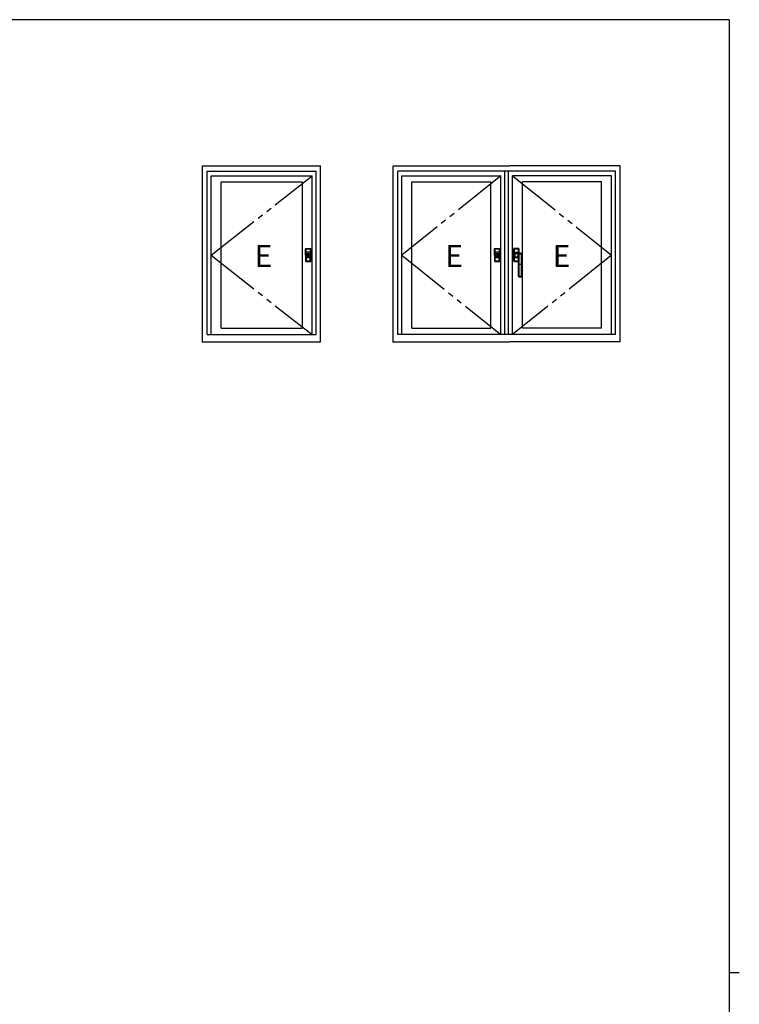
# Model space of a CAD drawing. Extents: x 0 to 793, y 0 to 564.
# Drawn here: x 577 to 776, y 290 to 561 of the extents above; entities that cross this region are included whole.
import ezdxf

# ---------------------------------------------------------------- set-up
doc = ezdxf.new("R2010")
doc.units = 0
doc.linetypes.add('YDIVIDE_1', pattern=[15, 10, -1, 1, -1, 1, -1])
doc.layers.add('YKK_A1', color=4, linetype='CONTINUOUS')
doc.layers.add('YKK_ZWAK', color=7, linetype='CONTINUOUS')
doc.styles.get("Standard").update_dxf_attribs({"font": 'ROMANS.SHX', "bigfont": 'EXTFONT.SHX'})

# ---------------------------------------------------------------- blocks, each defined once
blk = doc.blocks.new('A201')
at = {"layer": 'YKK_ZWAK', "color": 254, "linetype": 'Continuous'}
for p, q in [((571, 410), (21, 410)), ((571, 410), (571, 35)), ((571, 222.5), (573, 222.5))]:
    blk.add_line(p, q, dxfattribs=at)

msp = doc.modelspace()

# ---------------------------------------------------------------- linework, layer by layer
at = {"layer": 'YKK_A1'}
for p, q in [((627.8, 521.15), (660.3, 521.15)), ((627.8, 472.65), (627.8, 521.15)), ((660.3, 472.65), (660.3, 521.15)), ((680.3, 521.15), (712.3, 521.15)), ((680.3, 472.65), (680.3, 521.15)), ((742.8, 521.15), (712.3, 521.15)), ((742.8, 472.65), (742.8, 521.15)), ((629.05, 519.65), (659.05, 519.65)), ((629.05, 474.65), (629.05, 519.65)), ((630.15, 518.35), (657.95, 518.35)), ((630.15, 474.65), (630.15, 518.35)), ((657.95, 474.65), (657.95, 518.35)), ((659.05, 474.65), (659.05, 519.65)), ((681.55, 474.65), (681.55, 519.65)), ((741.55, 519.65), (681.55, 519.65)), ((682.65, 518.35), (709.95, 518.35)), ((682.65, 474.65), (682.65, 518.35)), ((709.95, 474.65), (709.95, 518.35)), ((711.05, 474.65), (711.05, 519.65)), ((712.05, 474.65), (712.05, 519.65)), ((740.45, 518.35), (713.15, 518.35)), ((713.15, 474.65), (713.15, 518.35)), ((740.45, 474.65), (740.45, 518.35)), ((741.55, 474.65), (741.55, 519.65)), ((632.9, 476.4), (632.9, 516.75)), ((632.9, 516.75), (655.2, 516.75)), ((655.2, 516.75), (655.2, 476.4)), ((685.4, 476.4), (685.4, 516.75)), ((685.4, 516.75), (707.2, 516.75)), ((707.2, 476.4), (707.2, 516.75)), ((715.9, 476.4), (715.9, 516.75)), ((737.7, 516.75), (715.9, 516.75)), ((737.7, 476.4), (737.7, 516.75)), ((656.2, 498.27), (656.24, 498.24)), ((656.2, 496.57), (656.2, 498.27)), ((656.2, 498.27), (656.24, 498.24)), ((656.2, 496.57), (656.2, 498.27)), ((656.2, 496.57), (656.2, 494.87)), ((656.2, 496.57), (656.2, 494.87)), ((656.24, 497.37), (656.24, 498.24)), ((656.24, 497.37), (656.24, 498.24)), ((656.25, 497.37), (656.24, 497.37)), ((656.25, 497.37), (656.24, 497.37)), ((656.29, 498.29), (656.25, 498.32)), ((656.25, 498.32), (657.55, 498.32)), ((656.29, 498.29), (656.25, 498.32)), ((656.25, 498.32), (657.55, 498.32)), ((656.25, 498.24), (656.25, 498.19)), ((656.25, 498.24), (656.25, 498.19)), ((656.25, 498.19), (656.25, 497.8)), ((656.25, 497.37), (656.25, 498.19)), ((656.25, 498.19), (656.25, 497.8)), ((656.25, 497.37), (656.25, 498.19)), ((656.25, 497.8), (656.25, 497.37)), ((656.25, 497.8), (656.25, 497.37)), ((656.25, 497.37), (656.33, 497.37)), ((656.25, 497.37), (656.25, 497.37)), ((656.33, 497.37), (656.25, 497.37)), ((656.25, 497.37), (656.25, 497.29)), ((656.25, 497.37), (656.33, 497.37)), ((656.25, 497.37), (656.25, 497.37)), ((656.33, 497.37), (656.25, 497.37)), ((656.25, 497.37), (656.25, 497.29)), ((656.25, 497.29), (656.25, 496.57)), ((656.25, 497.29), (656.25, 496.57)), ((656.25, 495.85), (656.25, 496.57)), ((656.25, 495.85), (656.25, 496.57)), ((656.29, 498.29), (657.51, 498.29)), ((656.29, 498.29), (657.51, 498.29)), ((656.3, 498.29), (656.7, 498.29)), ((656.3, 498.29), (656.7, 498.29)), ((656.32, 498.24), (656.56, 498.24)), ((656.33, 497.81), (656.32, 498.24)), ((656.32, 498.24), (656.56, 498.24)), ((656.33, 497.81), (656.32, 498.24)), ((656.57, 498.28), (656.33, 498.29)), ((656.57, 498.28), (656.33, 498.29)), ((656.33, 497.37), (656.33, 497.81)), ((656.33, 497.37), (656.33, 497.81)), ((657.47, 497.37), (656.33, 497.37)), ((657.47, 497.37), (656.33, 497.37)), ((656.33, 497.3), (656.33, 497.37)), ((657.47, 497.37), (656.33, 497.37)), ((657.47, 497.37), (656.33, 497.37)), ((656.33, 497.3), (656.33, 497.37)), ((656.33, 496.57), (656.33, 497.3)), ((656.33, 496.57), (656.33, 497.3)), ((656.33, 496.57), (656.33, 495.84)), ((656.33, 496.57), (656.33, 495.84)), ((656.56, 498.24), (656.79, 498.24)), ((656.56, 498.24), (656.79, 498.24)), ((656.81, 498.28), (656.57, 498.28)), ((656.81, 498.28), (656.57, 498.28)), ((656.7, 498.28), (657.1, 498.28)), ((656.7, 498.28), (657.1, 498.28)), ((656.79, 498.24), (657.03, 498.24)), ((656.79, 498.24), (657.03, 498.24)), ((657.04, 498.28), (656.81, 498.28)), ((657.04, 498.28), (656.81, 498.28)), ((657.03, 498.24), (657.27, 498.24)), ((657.03, 498.24), (657.27, 498.24)), ((657.27, 498.28), (657.04, 498.28)), ((657.27, 498.28), (657.04, 498.28)), ((657.1, 498.29), (657.1, 498.28)), ((657.1, 498.29), (657.5, 498.29)), ((657.1, 498.29), (657.1, 498.28)), ((657.1, 498.29), (657.5, 498.29)), ((657.47, 498.29), (657.27, 498.28)), ((657.47, 498.29), (657.27, 498.28)), ((657.27, 498.24), (657.37, 498.24)), ((657.27, 498.24), (657.37, 498.24)), ((657.37, 498.24), (657.48, 498.24)), ((657.37, 498.24), (657.48, 498.24)), ((657.48, 498.24), (657.47, 497.81)), ((657.48, 498.24), (657.47, 497.81)), ((657.47, 497.81), (657.47, 497.37)), ((657.47, 497.81), (657.47, 497.37)), ((657.47, 497.37), (657.55, 497.37)), ((657.47, 497.37), (657.47, 497.3)), ((657.55, 497.37), (657.47, 497.37)), ((657.47, 497.37), (657.55, 497.37)), ((657.47, 497.37), (657.47, 497.3)), ((657.55, 497.37), (657.47, 497.37)), ((657.47, 497.3), (657.47, 496.97)), ((657.47, 497.3), (657.47, 496.97)), ((657.47, 496.97), (657.47, 496.57)), ((657.47, 496.97), (657.47, 496.57)), ((657.47, 495.84), (657.47, 496.57)), ((657.47, 495.84), (657.47, 496.57)), ((657.55, 498.32), (657.51, 498.29)), ((657.55, 498.32), (657.51, 498.29)), ((657.56, 498.19), (657.55, 498.24)), ((657.56, 498.19), (657.55, 498.24)), ((657.55, 497.8), (657.56, 498.19)), ((657.55, 497.8), (657.56, 498.19)), ((657.55, 497.37), (657.55, 497.8)), ((657.55, 497.37), (657.55, 497.8)), ((657.55, 497.37), (657.55, 497.37)), ((657.55, 497.29), (657.55, 497.37)), ((657.55, 497.37), (657.56, 497.37)), ((657.55, 497.37), (657.55, 497.37)), ((657.55, 497.29), (657.55, 497.37)), ((657.55, 497.37), (657.56, 497.37)), ((657.55, 496.97), (657.55, 497.29)), ((657.55, 496.97), (657.55, 497.29)), ((657.55, 496.57), (657.55, 496.97)), ((657.55, 496.57), (657.55, 496.97)), ((657.55, 496.57), (657.55, 495.85)), ((657.55, 496.57), (657.55, 495.85)), ((657.56, 498.24), (657.6, 498.27)), ((657.56, 498.24), (657.6, 498.27)), ((657.56, 498.24), (657.56, 497.37)), ((657.56, 498.24), (657.56, 497.37)), ((657.56, 498.19), (657.56, 497.37)), ((657.56, 498.19), (657.56, 497.37)), ((657.6, 498.27), (657.6, 496.57)), ((657.6, 498.27), (657.6, 496.57)), ((657.6, 494.87), (657.6, 496.57)), ((657.6, 494.87), (657.6, 496.57)), ((708.2, 498.27), (708.24, 498.24)), ((708.2, 496.57), (708.2, 498.27)), ((708.2, 496.57), (708.2, 494.87)), ((708.24, 497.37), (708.24, 498.24)), ((708.25, 497.37), (708.24, 497.37)), ((708.29, 498.29), (708.25, 498.32)), ((708.25, 498.32), (709.55, 498.32)), ((708.25, 498.24), (708.25, 498.19)), ((708.25, 498.19), (708.25, 497.8)), ((708.25, 497.37), (708.25, 498.19)), ((708.25, 497.8), (708.25, 497.37)), ((708.25, 497.37), (708.33, 497.37)), ((708.25, 497.37), (708.25, 497.37)), ((708.33, 497.37), (708.25, 497.37)), ((708.25, 497.37), (708.25, 497.29)), ((708.25, 497.29), (708.25, 496.57)), ((708.25, 495.85), (708.25, 496.57)), ((708.29, 498.29), (709.51, 498.29)), ((708.3, 498.29), (708.7, 498.29)), ((708.32, 498.24), (708.56, 498.24)), ((708.33, 497.81), (708.32, 498.24)), ((708.57, 498.28), (708.33, 498.29)), ((708.33, 497.37), (708.33, 497.81)), ((709.47, 497.37), (708.33, 497.37)), ((709.47, 497.37), (708.33, 497.37)), ((708.33, 497.3), (708.33, 497.37)), ((708.33, 496.57), (708.33, 497.3)), ((708.33, 496.57), (708.33, 495.84)), ((708.56, 498.24), (708.79, 498.24)), ((708.81, 498.28), (708.57, 498.28)), ((708.7, 498.28), (708.7, 498.29)), ((708.7, 498.28), (709.1, 498.28)), ((708.79, 498.24), (709.03, 498.24)), ((709.04, 498.28), (708.81, 498.28)), ((708.91, 497.16), (708.91, 497.17)), ((709.03, 498.24), (709.27, 498.24)), ((709.27, 498.28), (709.04, 498.28)), ((709.1, 498.29), (709.1, 498.28)), ((709.1, 498.29), (709.5, 498.29)), ((709.47, 498.29), (709.27, 498.28)), ((709.27, 498.24), (709.37, 498.24)), ((709.37, 498.24), (709.48, 498.24)), ((709.39, 496.44), (709.39, 496.44)), ((709.48, 498.24), (709.47, 497.81)), ((709.47, 497.81), (709.47, 497.37)), ((709.47, 497.37), (709.55, 497.37)), ((709.47, 497.37), (709.47, 497.3)), ((709.55, 497.37), (709.47, 497.37)), ((709.47, 497.3), (709.47, 496.97)), ((709.47, 496.97), (709.47, 496.57)), ((709.47, 495.84), (709.47, 496.57)), ((709.5, 496.57), (709.5, 496.57)), ((709.55, 498.32), (709.51, 498.29)), ((709.56, 498.19), (709.55, 498.24)), ((709.55, 497.8), (709.56, 498.19)), ((709.55, 497.37), (709.55, 497.8)), ((709.55, 497.37), (709.55, 497.37)), ((709.55, 497.29), (709.55, 497.37)), ((709.55, 497.37), (709.56, 497.37)), ((709.55, 496.97), (709.55, 497.29)), ((709.55, 496.57), (709.55, 496.97)), ((709.55, 496.57), (709.55, 495.85)), ((709.56, 498.24), (709.6, 498.27)), ((709.56, 498.24), (709.56, 497.37)), ((709.56, 498.19), (709.56, 497.37)), ((709.6, 498.27), (709.6, 496.57)), ((709.6, 494.87), (709.6, 496.57)), ((713.5, 498.27), (713.5, 494.87)), ((713.54, 498.24), (713.5, 498.27)), ((713.54, 498.24), (713.54, 497.37)), ((713.55, 497.37), (713.54, 497.37)), ((713.55, 498.32), (713.59, 498.29)), ((714.85, 498.32), (713.55, 498.32)), ((713.55, 498.19), (713.55, 498.24)), ((713.55, 497.8), (713.55, 498.19)), ((713.55, 498.19), (713.55, 497.37)), ((713.55, 497.37), (713.55, 497.8)), ((713.63, 497.37), (713.55, 497.37)), ((713.55, 497.37), (713.55, 497.37)), ((713.55, 497.29), (713.55, 497.37)), ((713.55, 497.37), (713.63, 497.37)), ((713.55, 496.97), (713.55, 497.29)), ((713.63, 496.97), (713.55, 496.97)), ((713.55, 496.18), (713.55, 496.97)), ((714.81, 498.29), (713.59, 498.29)), ((714, 498.29), (713.6, 498.29)), ((713.67, 496.5), (713.6, 496.57)), ((713.6, 496.57), (713.6, 496.57)), ((713.73, 498.24), (713.62, 498.24)), ((713.62, 498.24), (713.63, 497.81)), ((713.63, 498.29), (713.83, 498.28)), ((713.63, 497.81), (713.63, 497.37)), ((713.63, 497.37), (714.77, 497.37)), ((713.63, 497.37), (713.63, 497.3)), ((713.63, 497.37), (714.77, 497.37)), ((713.63, 497.3), (713.63, 496.97)), ((713.63, 496.97), (713.76, 496.97)), ((713.63, 496.97), (713.63, 496.74)), ((713.63, 496.4), (713.63, 496.18)), ((713.67, 496.5), (713.67, 496.5)), ((713.71, 496.45), (713.7, 496.46)), ((713.7, 496.46), (713.7, 496.46)), ((713.71, 496.44), (713.71, 496.45)), ((713.71, 496.44), (713.71, 496.44)), ((713.71, 496.44), (713.72, 496.44)), ((713.72, 496.44), (713.73, 496.44)), ((713.83, 498.24), (713.73, 498.24)), ((713.73, 496.44), (713.74, 496.44)), ((713.74, 496.44), (713.76, 496.44)), ((713.76, 496.44), (713.76, 496.44)), ((713.83, 498.28), (714.06, 498.28)), ((714.07, 498.24), (713.83, 498.24)), ((714, 498.29), (714, 498.28)), ((714.4, 498.28), (714, 498.28)), ((714.06, 498.28), (714.29, 498.28)), ((714.31, 498.24), (714.07, 498.24)), ((714.3, 497.17), (714.19, 497.17)), ((714.19, 497.16), (714.19, 497.17)), ((714.3, 497.16), (714.19, 497.16)), ((714.29, 498.28), (714.53, 498.28)), ((714.3, 497.16), (714.3, 497.17)), ((714.54, 498.24), (714.31, 498.24)), ((714.4, 498.28), (714.4, 498.29)), ((714.8, 498.29), (714.4, 498.29)), ((714.53, 498.28), (714.77, 498.29)), ((714.78, 498.24), (714.54, 498.24)), ((714.64, 495.93), (714.67, 496.92)), ((714.77, 497.81), (714.78, 498.24)), ((714.77, 497.37), (714.77, 497.81)), ((714.85, 497.37), (714.77, 497.37)), ((714.77, 497.37), (714.85, 497.37)), ((714.77, 497.3), (714.77, 497.37)), ((714.77, 497.13), (714.77, 497.3)), ((714.84, 496.87), (714.8, 495.75)), ((714.81, 498.29), (714.85, 498.32)), ((714.84, 496.88), (714.83, 496.89)), ((714.84, 496.87), (714.84, 496.88)), ((714.84, 493.92), (714.84, 496.79)), ((714.85, 498.24), (714.86, 498.19)), ((714.86, 498.19), (714.85, 497.8)), ((714.85, 497.8), (714.85, 497.37)), ((714.85, 497.37), (714.85, 497.37)), ((714.85, 497.37), (714.86, 497.37)), ((714.85, 497.37), (714.85, 497.29)), ((714.85, 497.29), (714.85, 497.13)), ((714.9, 498.27), (714.86, 498.24)), ((714.86, 497.37), (714.86, 498.24)), ((714.86, 497.37), (714.86, 498.19)), ((714.88, 496.94), (714.88, 496.92)), ((714.88, 496.94), (715.25, 496.94)), ((714.88, 496.92), (714.88, 496.91)), ((714.89, 496.8), (714.89, 493.92)), ((715.25, 496.8), (714.89, 496.8)), ((714.9, 497.12), (714.9, 498.27)), ((715.25, 496.94), (715.62, 496.94)), ((715.61, 496.8), (715.25, 496.8)), ((715.61, 493.92), (715.61, 496.8)), ((715.63, 496.97), (715.62, 496.98)), ((715.62, 496.94), (715.63, 496.96)), ((715.63, 496.96), (715.63, 496.97)), ((715.63, 496.97), (715.63, 496.97)), ((715.66, 496.79), (715.66, 493.92)), ((715.68, 496.92), (715.67, 496.9)), ((715.67, 496.9), (715.67, 496.89)), ((715.7, 496.27), (715.68, 496.93)), ((715.69, 496.62), (715.68, 496.92)), ((715.68, 496.92), (715.68, 496.92)), ((715.68, 496.92), (715.68, 496.92)), ((715.68, 496.92), (715.68, 496.92)), ((715.69, 496.32), (715.69, 496.62)), ((656.2, 494.87), (656.24, 494.9)), ((656.2, 494.87), (656.24, 494.9)), ((656.24, 495.77), (656.24, 494.9)), ((656.25, 495.77), (656.24, 495.77)), ((656.24, 495.77), (656.24, 494.9)), ((656.25, 495.77), (656.24, 495.77)), ((656.25, 495.77), (656.25, 495.85)), ((656.25, 495.77), (656.25, 495.85)), ((656.25, 495.34), (656.25, 495.77)), ((656.25, 495.77), (656.33, 495.77)), ((656.25, 495.77), (656.25, 494.95)), ((656.25, 495.77), (656.25, 495.77)), ((656.33, 495.77), (656.25, 495.77)), ((656.25, 495.34), (656.25, 495.77)), ((656.25, 495.77), (656.33, 495.77)), ((656.25, 495.77), (656.25, 494.95)), ((656.25, 495.77), (656.25, 495.77)), ((656.33, 495.77), (656.25, 495.77)), ((656.25, 494.95), (656.25, 495.34)), ((656.25, 494.95), (656.25, 495.34)), ((656.25, 494.9), (656.25, 494.95)), ((656.25, 494.9), (656.25, 494.95)), ((656.29, 494.85), (656.25, 494.82)), ((656.29, 494.85), (656.25, 494.82)), ((656.25, 494.82), (657.55, 494.82)), ((656.25, 494.82), (657.55, 494.82)), ((656.29, 494.85), (657.51, 494.85)), ((656.29, 494.85), (657.51, 494.85)), ((656.3, 494.85), (656.7, 494.85)), ((656.3, 494.85), (656.7, 494.85)), ((656.33, 495.34), (656.32, 494.9)), ((656.33, 495.34), (656.32, 494.9)), ((656.32, 494.9), (656.56, 494.9)), ((656.32, 494.9), (656.56, 494.9)), ((656.33, 495.84), (656.33, 495.77)), ((656.33, 495.84), (656.33, 495.77)), ((656.33, 495.77), (656.33, 495.34)), ((657.47, 495.77), (656.33, 495.77)), ((657.47, 495.77), (656.33, 495.77)), ((656.33, 495.77), (656.33, 495.34)), ((657.47, 495.77), (656.33, 495.77)), ((657.47, 495.77), (656.33, 495.77)), ((656.57, 494.86), (656.33, 494.85)), ((656.57, 494.86), (656.33, 494.85)), ((656.56, 494.9), (656.79, 494.9)), ((656.56, 494.9), (656.79, 494.9)), ((656.81, 494.86), (656.57, 494.86)), ((656.81, 494.86), (656.57, 494.86)), ((656.79, 494.9), (657.03, 494.9)), ((656.79, 494.9), (657.03, 494.9)), ((657.04, 494.86), (656.81, 494.86)), ((657.04, 494.86), (656.81, 494.86)), ((657.03, 494.9), (657.27, 494.9)), ((657.03, 494.9), (657.27, 494.9)), ((657.27, 494.86), (657.04, 494.86)), ((657.27, 494.86), (657.04, 494.86)), ((657.1, 494.85), (657.5, 494.85)), ((657.1, 494.85), (657.5, 494.85)), ((657.27, 494.9), (657.37, 494.9)), ((657.27, 494.9), (657.37, 494.9)), ((657.47, 494.85), (657.27, 494.86)), ((657.47, 494.85), (657.27, 494.86)), ((657.37, 494.9), (657.48, 494.9)), ((657.37, 494.9), (657.48, 494.9)), ((657.47, 495.77), (657.47, 495.84)), ((657.47, 495.77), (657.47, 495.84)), ((657.47, 495.34), (657.47, 495.77)), ((657.47, 495.77), (657.55, 495.77)), ((657.55, 495.77), (657.47, 495.77)), ((657.47, 495.34), (657.47, 495.77)), ((657.47, 495.77), (657.55, 495.77)), ((657.55, 495.77), (657.47, 495.77)), ((657.48, 494.9), (657.47, 495.34)), ((657.48, 494.9), (657.47, 495.34)), ((657.55, 494.82), (657.51, 494.85)), ((657.55, 494.82), (657.51, 494.85)), ((657.55, 495.85), (657.55, 495.77)), ((657.55, 495.85), (657.55, 495.77)), ((657.55, 495.77), (657.55, 495.34)), ((657.55, 495.77), (657.55, 495.77)), ((657.55, 495.77), (657.56, 495.77)), ((657.55, 495.77), (657.55, 495.34)), ((657.55, 495.77), (657.55, 495.77)), ((657.55, 495.77), (657.56, 495.77)), ((657.55, 495.34), (657.56, 494.95)), ((657.55, 495.34), (657.56, 494.95)), ((657.56, 494.95), (657.55, 494.9)), ((657.56, 494.95), (657.55, 494.9)), ((657.56, 494.95), (657.56, 495.77)), ((657.56, 494.9), (657.56, 495.77)), ((657.56, 494.95), (657.56, 495.77)), ((657.56, 494.9), (657.56, 495.77)), ((657.56, 494.9), (657.6, 494.87)), ((657.56, 494.9), (657.6, 494.87)), ((708.2, 494.87), (708.24, 494.9)), ((708.24, 495.77), (708.24, 494.9)), ((708.25, 495.77), (708.24, 495.77)), ((708.25, 495.77), (708.25, 495.85)), ((708.25, 495.34), (708.25, 495.77)), ((708.25, 495.77), (708.33, 495.77)), ((708.25, 495.77), (708.25, 494.95)), ((708.25, 495.77), (708.25, 495.77)), ((708.33, 495.77), (708.25, 495.77)), ((708.25, 494.95), (708.25, 495.34)), ((708.25, 494.9), (708.25, 494.95)), ((708.29, 494.85), (708.25, 494.82)), ((708.25, 494.82), (709.55, 494.82)), ((708.29, 494.85), (709.51, 494.85)), ((708.3, 494.85), (708.7, 494.85)), ((708.33, 495.34), (708.32, 494.9)), ((708.32, 494.9), (708.56, 494.9)), ((708.33, 495.84), (708.33, 495.77)), ((708.33, 495.77), (708.33, 495.34)), ((709.47, 495.77), (708.33, 495.77)), ((709.47, 495.77), (708.33, 495.77)), ((708.57, 494.86), (708.33, 494.85)), ((708.56, 494.9), (708.79, 494.9)), ((708.81, 494.86), (708.57, 494.86)), ((708.79, 494.9), (709.03, 494.9)), ((709.04, 494.86), (708.81, 494.86)), ((709.03, 494.9), (709.27, 494.9)), ((709.27, 494.86), (709.04, 494.86)), ((709.1, 494.85), (709.5, 494.85)), ((709.27, 494.9), (709.37, 494.9)), ((709.47, 494.85), (709.27, 494.86)), ((709.37, 494.9), (709.48, 494.9)), ((709.47, 495.77), (709.47, 495.84)), ((709.47, 495.34), (709.47, 495.77)), ((709.47, 495.77), (709.55, 495.77)), ((709.55, 495.77), (709.47, 495.77)), ((709.48, 494.9), (709.47, 495.34)), ((709.55, 494.82), (709.51, 494.85)), ((709.55, 495.85), (709.55, 495.77)), ((709.55, 495.77), (709.55, 495.34)), ((709.55, 495.77), (709.55, 495.77)), ((709.55, 495.77), (709.56, 495.77)), ((709.55, 495.34), (709.56, 494.95)), ((709.56, 494.95), (709.55, 494.9)), ((709.56, 494.95), (709.56, 495.77)), ((709.56, 494.9), (709.56, 495.77)), ((709.56, 494.9), (709.6, 494.87)), ((713.5, 494.87), (713.54, 494.9)), ((713.54, 495.77), (713.54, 494.9)), ((713.55, 495.77), (713.54, 495.77)), ((713.55, 495.85), (713.55, 496.18)), ((713.63, 496.18), (713.55, 496.18)), ((713.55, 495.77), (713.55, 495.85)), ((713.55, 495.34), (713.55, 495.77)), ((713.55, 495.77), (713.63, 495.77)), ((713.55, 495.77), (713.55, 494.95)), ((713.55, 495.77), (713.55, 495.77)), ((713.63, 495.77), (713.55, 495.77)), ((713.55, 494.95), (713.55, 495.34)), ((713.55, 494.9), (713.55, 494.95)), ((713.59, 494.85), (713.55, 494.82)), ((713.55, 494.82), (714.8, 494.82)), ((713.59, 494.85), (714.8, 494.85)), ((713.6, 494.85), (714, 494.85)), ((713.63, 495.34), (713.62, 494.9)), ((713.62, 494.9), (713.86, 494.9)), ((713.63, 496.18), (713.63, 495.84)), ((713.63, 496.18), (713.76, 496.18)), ((713.63, 495.84), (713.63, 495.77)), ((713.63, 495.77), (713.63, 495.34)), ((714.77, 495.77), (713.63, 495.77)), ((714.77, 495.77), (713.63, 495.77)), ((713.87, 494.86), (713.63, 494.85)), ((713.86, 496.08), (713.89, 496.05)), ((713.86, 494.9), (714.09, 494.9)), ((714.11, 494.86), (713.87, 494.86)), ((713.94, 496), (713.95, 495.99)), ((714, 494.86), (714.4, 494.86)), ((714, 494.86), (714, 494.85)), ((714.09, 494.9), (714.33, 494.9)), ((714.34, 494.86), (714.11, 494.86)), ((714.33, 494.9), (714.57, 494.9)), ((714.57, 494.86), (714.34, 494.86)), ((714.4, 494.85), (714.4, 494.86)), ((714.4, 494.85), (714.8, 494.85)), ((714.57, 494.9), (714.67, 494.9)), ((714.77, 494.85), (714.57, 494.86)), ((714.64, 495.93), (714.68, 495.93)), ((714.7, 495.88), (714.65, 495.88)), ((714.67, 494.9), (714.78, 494.9)), ((714.68, 495.92), (714.68, 495.93)), ((714.68, 495.93), (714.68, 495.93)), ((714.68, 495.93), (714.72, 495.92)), ((714.68, 495.91), (714.68, 495.92)), ((714.68, 495.9), (714.68, 495.91)), ((714.68, 495.89), (714.68, 495.9)), ((714.69, 495.89), (714.68, 495.89)), ((714.69, 495.88), (714.69, 495.89)), ((714.7, 495.88), (714.69, 495.88)), ((714.69, 495.88), (714.69, 495.88)), ((714.7, 495.88), (714.73, 495.88)), ((714.72, 495.92), (714.73, 495.92)), ((714.73, 495.92), (714.76, 495.89)), ((714.73, 495.88), (714.75, 495.87)), ((714.75, 495.87), (714.77, 495.85)), ((714.76, 495.89), (714.79, 495.84)), ((714.77, 495.85), (714.79, 495.82)), ((714.77, 495.84), (714.77, 495.85)), ((714.77, 495.77), (714.77, 495.84)), ((714.77, 495.34), (714.77, 495.77)), ((714.77, 495.77), (714.8, 495.77)), ((714.8, 495.77), (714.77, 495.77)), ((714.78, 494.9), (714.77, 495.34)), ((714.78, 494.9), (714.79, 494.9)), ((714.79, 495.84), (714.8, 495.75)), ((714.79, 495.82), (714.8, 495.78)), ((714.79, 494.9), (714.8, 494.9)), ((714.8, 495.78), (714.8, 495.74)), ((714.8, 495.75), (714.8, 495.68)), ((714.8, 495.68), (714.8, 493.92)), ((714.8, 495.68), (714.8, 493.92)), ((714.8, 493.92), (714.8, 492.57)), ((714.84, 493.92), (714.8, 493.92)), ((714.8, 493.92), (714.8, 492.57)), ((714.8, 493.92), (714.8, 493.92)), ((714.89, 493.92), (714.84, 493.92)), ((714.84, 490.71), (714.84, 493.92)), ((714.89, 493.92), (714.89, 490.71)), ((715.61, 493.92), (714.89, 493.92)), ((715.61, 490.71), (715.61, 493.92)), ((715.61, 493.92), (715.66, 493.92)), ((715.66, 493.92), (715.66, 490.71)), ((715.7, 493.92), (715.66, 493.92)), ((715.7, 496.01), (715.69, 496.32)), ((715.71, 495.8), (715.7, 496.27)), ((715.7, 495.72), (715.7, 496.01)), ((715.7, 493.92), (715.7, 495.52)), ((715.7, 492.57), (715.7, 493.92)), ((715.7, 492.57), (715.7, 493.92)), ((715.7, 493.92), (715.7, 493.92)), ((715.71, 495.74), (715.71, 495.75)), ((715.71, 495.72), (715.71, 495.74)), ((714.8, 492.57), (714.8, 490.73)), ((714.8, 492.57), (714.8, 490.73)), ((714.8, 492.57), (714.8, 492.57)), ((715.7, 490.73), (715.7, 492.57)), ((715.7, 490.73), (715.7, 492.57)), ((715.7, 492.57), (715.7, 492.57)), ((714.8, 490.73), (714.8, 490.7)), ((714.8, 490.73), (714.8, 490.73)), ((714.8, 490.7), (714.84, 490.71)), ((714.89, 490.71), (714.84, 490.71)), ((714.97, 490.59), (714.93, 490.57)), ((714.93, 490.57), (715.57, 490.57)), ((714.93, 490.57), (715.57, 490.57)), ((714.93, 490.57), (714.93, 490.57)), ((715.57, 490.57), (715.53, 490.59)), ((715.57, 490.57), (715.57, 490.57)), ((715.61, 490.71), (715.66, 490.71)), ((715.66, 490.71), (715.7, 490.7)), ((715.7, 490.7), (715.7, 490.73)), ((715.7, 490.73), (715.7, 490.73)), ((632.9, 476.4), (655.2, 476.4)), ((685.4, 476.4), (707.2, 476.4)), ((737.7, 476.4), (715.9, 476.4)), ((627.8, 472.65), (660.3, 472.65)), ((629.05, 474.65), (659.05, 474.65)), ((680.3, 472.65), (712.3, 472.65)), ((741.55, 474.65), (681.55, 474.65)), ((742.8, 472.65), (712.3, 472.65))]:
    msp.add_line(p, q, dxfattribs=at)
at = {"layer": 'YKK_A1', "linetype": 'YDIVIDE_1', "ltscale": 1.5}
for p, q in [((630.15, 496.5), (657.95, 518.35)), ((709.95, 518.35), (682.65, 496.5)), ((713.15, 518.35), (740.45, 496.5)), ((630.15, 496.5), (657.95, 474.65)), ((682.65, 496.5), (709.95, 474.65)), ((740.45, 496.5), (713.15, 474.65))]:
    msp.add_line(p, q, dxfattribs=at)
at = {"layer": 'YKK_A1', "ltscale": 1.5}
for centre, radius in [((656.9, 496.57), 0.5), ((656.9, 496.57), 0.5), ((656.9, 496.57), 0.45), ((656.9, 496.57), 0.45), ((656.9, 496.57), 0.125), ((656.9, 496.57), 0.125), ((708.9, 496.57), 0.5), ((708.9, 496.57), 0.45), ((708.9, 496.57), 0.125)]:
    msp.add_circle(centre, radius, dxfattribs=at)
at = {"layer": 'YKK_A1'}
for centre, radius, start, end in [((656.29, 498.24), 0.0496, 89.561, 179.425), ((656.29, 498.24), 0.0496, 89.561, 179.425), ((656.32, 496.94), 1.31, 89.8925, 93.3589), ((656.32, 496.94), 1.31, 89.8925, 93.3589), ((656.33, 498.44), 0.155, 257.6909, 272.2269), ((656.33, 498.44), 0.155, 257.6909, 272.2269), ((656.4, 498.25), 0.0716, 148.9411, 185.2258), ((656.4, 498.25), 0.0716, 148.9411, 185.2258), ((657.4, 498.25), 0.0716, 354.7742, 31.0589), ((657.47, 498.47), 0.185, 268.9542, 281.128), ((657.4, 498.25), 0.0716, 354.7742, 31.0589), ((657.47, 498.47), 0.185, 268.9542, 281.128), ((657.48, 496.88), 1.36, 86.711, 90.0375), ((657.48, 496.88), 1.36, 86.711, 90.0375), ((657.51, 498.24), 0.0497, 0.6427, 90.3713), ((657.51, 498.24), 0.0497, 0.6427, 90.3713), ((708.29, 498.24), 0.0496, 89.561, 179.425), ((708.32, 496.94), 1.31, 89.8925, 93.3589), ((708.33, 498.44), 0.155, 257.6909, 272.2269), ((708.4, 498.25), 0.0716, 148.9411, 185.2258), ((709.4, 498.25), 0.0716, 354.7742, 31.0589), ((709.47, 498.47), 0.185, 268.9542, 281.128), ((709.48, 496.88), 1.36, 86.711, 90.0375), ((709.51, 498.24), 0.0497, 0.6427, 90.3713), ((713.59, 498.24), 0.0497, 89.6287, 179.3573), ((713.62, 496.88), 1.36, 89.9625, 93.289), ((713.63, 498.47), 0.185, 258.872, 271.0458), ((714.2, 496.57), 0.592, 90.2215, 179.9462), ((714.19, 496.57), 0.583, 179.3219, 235.8738), ((713.7, 498.25), 0.0716, 148.9411, 185.2258), ((714.25, 496.45), 0.538, 89.2563, 180.1006), ((714.28, 496.45), 0.562, 180.4666, 270), ((714.25, 496.45), 0.486, 89.3839, 180.4466), ((714.28, 496.45), 0.512, 180.4531, 269.6092), ((714.46, 496.94), 0.208, 167.9653, 181.5537), ((715.81, 515.41), 18.3, 265.2799, 266.4447), ((714.79, 496.93), 0.122, 159.0182, 182.527), ((714.68, 496.55), 0.379, 66.7906, 91.091), ((714.68, 496.39), 0.579, 70.7551, 90.4984), ((714.7, 498.25), 0.0716, 354.7742, 31.0589), ((714.77, 498.44), 0.155, 267.7731, 282.3091), ((714.78, 496.94), 1.31, 86.6411, 90.1075), ((714.81, 498.24), 0.0496, 0.575, 90.439), ((714.88, 496.89), 0.0519, 94.9103, 175.1252), ((714.89, 496.86), 0.0496, 91.6788, 169.8009), ((714.18, 496.8), 0.665, 359.5343, 6.781), ((714.88, 496.74), 0.0584, 83.2105, 129.6776), ((713.1, 496.84), 1.78, 358.9474, 2.5419), ((715.06, 495.71), 1.4, 65.2403, 75.5652), ((716.37, 496.85), 0.756, 172.9535, 183.3869), ((715.62, 496.74), 0.0584, 50.3224, 96.7895), ((715.62, 496.95), 0.0381, 59.4137, 95.7864), ((715.62, 496.89), 0.0507, 3.9458, 88.9553), ((715.61, 496.92), 0.0688, 3.5395, 72.0986), ((715.63, 496.91), 0.0507, 3.9859, 88.9608), ((715.94, 496.82), 0.282, 163.9842, 185.1906), ((656.32, 496.21), 1.31, 266.6411, 270.1075), ((656.29, 494.9), 0.0496, 180.575, 270.439), ((656.32, 496.21), 1.31, 266.6411, 270.1075), ((656.29, 494.9), 0.0496, 180.575, 270.439), ((656.33, 494.7), 0.155, 87.7731, 102.3091), ((656.33, 494.7), 0.155, 87.7731, 102.3091), ((656.4, 494.89), 0.0716, 174.7742, 211.0589), ((656.4, 494.89), 0.0716, 174.7742, 211.0589), ((657.4, 494.89), 0.0716, 328.9411, 5.2258), ((657.4, 494.89), 0.0716, 328.9411, 5.2258), ((657.47, 494.67), 0.185, 78.872, 91.0458), ((657.47, 494.67), 0.185, 78.872, 91.0458), ((657.48, 496.26), 1.36, 269.9625, 273.289), ((657.48, 496.26), 1.36, 269.9625, 273.289), ((657.51, 494.9), 0.0497, 269.6287, 359.3573), ((657.51, 494.9), 0.0497, 269.6287, 359.3573), ((708.32, 496.21), 1.31, 266.6411, 270.1075), ((708.29, 494.9), 0.0496, 180.575, 270.439), ((708.33, 494.7), 0.155, 87.7731, 102.3091), ((708.4, 494.89), 0.0716, 174.7742, 211.0589), ((709.4, 494.89), 0.0716, 328.9411, 5.2258), ((709.47, 494.67), 0.185, 78.872, 91.0458), ((709.48, 496.26), 1.36, 269.9625, 273.289), ((709.51, 494.9), 0.0497, 269.6287, 359.3573), ((713.62, 496.21), 1.31, 266.6411, 270.1075), ((713.59, 494.9), 0.0496, 180.575, 270.439), ((713.63, 494.7), 0.155, 87.7731, 102.3091), ((713.7, 494.89), 0.0716, 174.7742, 211.0589), ((714.38, 495.92), 0.112, 172.4492, 198.2047), ((714.71, 495.92), 0.0722, 168.3552, 209.1977), ((714.7, 494.89), 0.0716, 328.9411, 5.2258), ((714.77, 494.67), 0.185, 78.872, 91.0458), ((715.37, 495.76), 0.337, 353.5467, 6.5333), ((718.58, 495.52), 2.88, 176.0008, 179.973), ((714.93, 490.7), 0.125, 180.5095, 242.7453), ((714.97, 490.71), 0.125, 180.3489, 270.2892), ((714.96, 490.71), 0.0758, 181.0581, 271.1051), ((715.13, 490.62), 0.166, 176.1687, 193.5692), ((715.53, 490.71), 0.125, 269.7153, 359.6465), ((715.37, 490.62), 0.166, 346.431, 3.8312), ((715.54, 490.71), 0.0754, 268.5996, 359.2372), ((715.57, 490.7), 0.125, 297.2547, 359.4906)]:
    msp.add_arc(centre, radius, start, end, dxfattribs=at)
at = {"layer": 'YKK_A1', "extrusion": (0, 0, -1)}
for centre, major_axis, start_param, end_param in [((656.25, 498.27), (-0.0412, 0.0293), -0.61379, 0.946384), ((656.25, 498.27), (-0.0412, 0.0293), -0.61379, 0.946384), ((656.29, 498.24), (-0.0412, 0.0293), -0.61379, 0.946384), ((656.29, 498.24), (-0.0412, 0.0293), -0.61379, 0.946384), ((657.51, 498.24), (0.0412, 0.0293), -0.946384, 0.61379), ((657.51, 498.24), (0.0412, 0.0293), -0.946384, 0.61379), ((657.55, 498.27), (0.0412, 0.0293), -0.946384, 0.61379), ((657.55, 498.27), (0.0412, 0.0293), -0.946384, 0.61379), ((708.25, 498.27), (-0.0412, 0.0293), -0.61379, 0.946384), ((708.29, 498.24), (-0.0412, 0.0293), -0.61379, 0.946384), ((709.51, 498.24), (0.0412, 0.0293), -0.946384, 0.61379), ((709.55, 498.27), (0.0412, 0.0293), -0.946384, 0.61379)]:
    msp.add_ellipse(centre, major_axis=major_axis, ratio=0.988825, start_param=start_param, end_param=end_param, dxfattribs=at)
at = {"layer": 'YKK_A1'}
for centre, major_axis, ratio, start_param, end_param in [((713.55, 498.27), (-0.0412, 0.0293), 0.988825, -0.946384, 0.61379), ((713.59, 498.24), (-0.0412, 0.0293), 0.988825, -0.946384, 0.61379), ((713.71, 495.81), (-6.05, 0), 0.19438, 4.552234, 4.622233), ((713.71, 495.76), (-6, 0), 0.196, 4.552234, 4.622233), ((713.37, 496.25), (4.75, 0), 0.19438, 1.202501, 1.291885), ((714.81, 498.24), (0.0412, 0.0293), 0.988825, -0.61379, 0.946384), ((714.85, 498.27), (0.0412, 0.0293), 0.988825, -0.61379, 0.946384), ((714.82, 496.98), (0.7, 0), 0.19438, 0.62267, 1.202501), ((713.81, 496.84), (-1.95, 0), 0.19438, 3.521681, 3.764263), ((656.25, 494.87), (-0.0412, -0.0293), 0.988825, -0.61379, 0.946384), ((656.25, 494.87), (-0.0412, -0.0293), 0.988825, -0.61379, 0.946384), ((656.29, 494.9), (-0.0412, -0.0293), 0.988825, -0.61379, 0.946384), ((656.29, 494.9), (-0.0412, -0.0293), 0.988825, -0.61379, 0.946384), ((657.51, 494.9), (0.0412, -0.0293), 0.988825, -0.946384, 0.61379), ((657.51, 494.9), (0.0412, -0.0293), 0.988825, -0.946384, 0.61379), ((657.55, 494.87), (0.0412, -0.0293), 0.988825, -0.946384, 0.61379), ((657.55, 494.87), (0.0412, -0.0293), 0.988825, -0.946384, 0.61379), ((708.25, 494.87), (-0.0412, -0.0293), 0.988825, -0.61379, 0.946384), ((708.29, 494.9), (-0.0412, -0.0293), 0.988825, -0.61379, 0.946384), ((709.51, 494.9), (0.0412, -0.0293), 0.988825, -0.946384, 0.61379), ((709.55, 494.87), (0.0412, -0.0293), 0.988825, -0.946384, 0.61379), ((713.55, 494.87), (0.0412, 0.0293), 0.988825, 2.527803, 4.087977), ((713.59, 494.9), (0.0412, 0.0293), 0.988825, 2.527803, 4.087977), ((713.71, 495.41), (-6, 0), 0.088218, 4.557976, 4.619368), ((713.71, 495.36), (-6.05, 0), 0.087489, 4.557976, 4.619368), ((714.92, 490.69), (-0.106, 0.07), 0.957136, 1.691897, 2.17588), ((715.25, 490.49), (-3.38, 0), 0.043014, 4.627182, 4.797596), ((715.25, 490.44), (-3.33, 0), 0.043661, 4.627182, 4.797596), ((715.58, 490.69), (0.106, 0.07), 0.957136, 4.107305, 4.591288)]:
    msp.add_ellipse(centre, major_axis=major_axis, ratio=ratio, start_param=start_param, end_param=end_param, dxfattribs=at)
for points, knots in [([(713.67, 496.5), (713.68, 496.49), (713.69, 496.48), (713.7, 496.47), (713.7, 496.46)], [0, 0, 0, 0, 0.5602232, 1, 1, 1, 1]), ([(713.7, 496.46), (713.7, 496.47), (713.69, 496.48), (713.68, 496.49), (713.67, 496.5)], [0, 0, 0, 0, 0.559764, 1, 1, 1, 1]), ([(714.19, 497.16), (714.2, 497.13), (714.22, 497.07), (714.25, 497.01), (714.26, 496.98)], [0, 0, 0, 0, 0.5602961, 1, 1, 1, 1])]:
    msp.add_open_spline(points, degree=3, knots=knots, dxfattribs=at)
for p in [(656.57, 498.28), (656.57, 498.28), (708.57, 498.28), (714.53, 498.28), (656.57, 494.86), (656.57, 494.86), (708.57, 494.86), (627.8, 472.65), (627.8, 472.65), (680.3, 472.65)]:
    msp.add_point(p, dxfattribs=at)
at = {"layer": 'YKK_A1', "ltscale": 1.5}
msp.add_point((627.8, 472.65), dxfattribs=at)
msp.add_point((627.8, 472.65), dxfattribs=at)

# ---------------------------------------------------------------- block references
at = {"layer": 'YKK_ZWAK', "xscale": 1.4, "yscale": 1.4, "zscale": 1.4}
msp.add_blockref('A201', (-26.6, -12.6), dxfattribs=at)

# ---------------------------------------------------------------- texts
at = {"layer": 'YKK_A1'}
for p in [(642.16, 493.3), (694.66, 493.3), (724.24, 493.3)]:
    msp.add_text('E', height=6, dxfattribs=at).set_placement(p)

doc.saveas('drawing.dxf')
